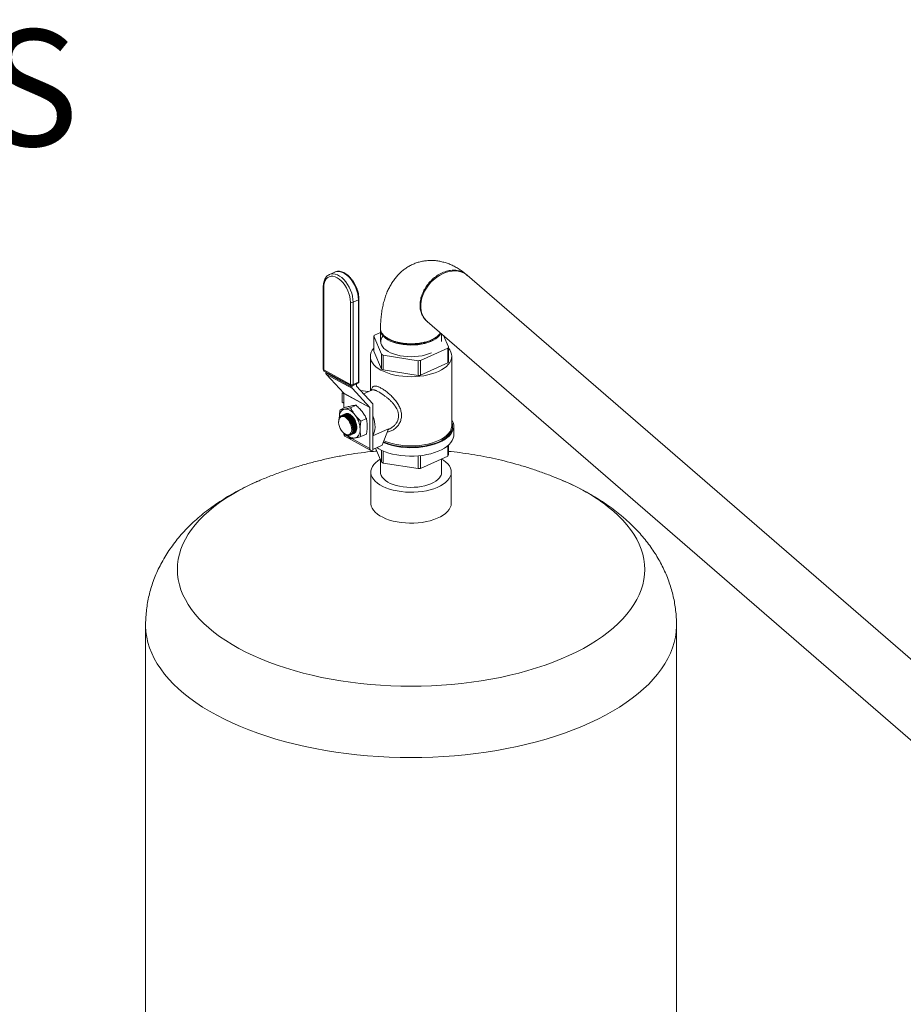
# Model space of a CAD drawing. Extents: x 19.1 to 29.8, y 0.6 to 8.7.
# Drawn here: x 25.8 to 26.5, y 6.1 to 6.9 of the extents above; entities that cross this region are included whole.
import ezdxf
from ezdxf import colors
from ezdxf.entities.mleader import LeaderData, LeaderLine
from ezdxf.math import Vec2, Vec3

# ---------------------------------------------------------------- set-up
doc = ezdxf.new("R2010")
doc.units = 0
doc.header["$MEASUREMENT"] = 0
doc.layers.get('0').update_dxf_attribs({"linetype": 'CONTINUOUS'})
doc.layers.add('D7', color=7, linetype='CONTINUOUS')
doc.styles.add('SIM1', font='ROMANS')

# ---------------------------------------------------------------- blocks, each defined once
blk = doc.blocks.new('A$C60CC3D77')
at = {"color": 7, "linetype": 'Continuous', "lineweight": 15}
for p, q in [((6.21728, 3.34773), (6.21326, 3.3459)), ((6.70857, 3.00859), (6.31986, 3.34522)), ((6.20842, 3.33626), (6.20842, 3.27247)), ((6.20881, 3.33576), (6.20881, 3.27197)), ((6.22944, 3.26065), (6.22944, 3.32444)), ((6.23155, 3.32439), (6.23557, 3.32622)), ((6.23155, 3.32439), (6.23155, 3.2606)), ((6.23557, 3.26243), (6.23557, 3.32622)), ((6.23606, 3.26299), (6.23606, 3.32677)), ((6.28889, 3.30946), (6.6776, 2.97283)), ((6.2527, 3.30103), (6.248, 3.29889)), ((6.2527, 3.30308), (6.2527, 3.29391)), ((6.29921, 3.30002), (6.29939, 3.30037)), ((6.30002, 3.29391), (6.30002, 3.29982)), ((6.24747, 3.29804), (6.25356, 3.28412)), ((6.24747, 3.2866), (6.24747, 3.29804)), ((6.30526, 3.28978), (6.30137, 3.29865)), ((6.25356, 3.27268), (6.24747, 3.2866)), ((6.28365, 3.27933), (6.30472, 3.28894)), ((6.30472, 3.28894), (6.30472, 3.27749)), ((6.30526, 3.27834), (6.30526, 3.28978)), ((6.24488, 3.28247), (6.24488, 3.25595)), ((6.25356, 3.28412), (6.25356, 3.27268)), ((6.25476, 3.28347), (6.28192, 3.27914)), ((6.25476, 3.27202), (6.25476, 3.28347)), ((6.28192, 3.27914), (6.28192, 3.2677)), ((6.28365, 3.26789), (6.28365, 3.27933)), ((6.30472, 3.27749), (6.28365, 3.26789)), ((6.30784, 3.22892), (6.30784, 3.28247)), ((6.20881, 3.27197), (6.22944, 3.26065)), ((6.20919, 3.27116), (6.22983, 3.25984)), ((6.21044, 3.27048), (6.21044, 3.26981)), ((6.21044, 3.26981), (6.23057, 3.25877)), ((6.28192, 3.2677), (6.25476, 3.27202)), ((6.23098, 3.25752), (6.21085, 3.26856)), ((6.21085, 3.26856), (6.22433, 3.25397)), ((6.23117, 3.25979), (6.23519, 3.26163)), ((6.23155, 3.2606), (6.23557, 3.26243)), ((6.22388, 3.25446), (6.22308, 3.25409)), ((6.22308, 3.25409), (6.22436, 3.25339)), ((6.22308, 3.25409), (6.22308, 3.24693)), ((6.23057, 3.25966), (6.23057, 3.25877)), ((6.23098, 3.25752), (6.24446, 3.24292)), ((6.23404, 3.25962), (6.23404, 3.2611)), ((6.24684, 3.24568), (6.23408, 3.25951)), ((6.23713, 3.2562), (6.24327, 3.25522)), ((6.24594, 3.25644), (6.23959, 3.25354)), ((6.22308, 3.24693), (6.22436, 3.24623)), ((6.22433, 3.25397), (6.24446, 3.24292)), ((6.2445, 3.24281), (6.22436, 3.25385)), ((6.22436, 3.25385), (6.22436, 3.24249)), ((6.22147, 3.24117), (6.22574, 3.24312)), ((6.22952, 3.24273), (6.23379, 3.24468)), ((6.2445, 3.24281), (6.2445, 3.21123)), ((6.24689, 3.24563), (6.24689, 3.20995)), ((6.22036, 3.23274), (6.22033, 3.23233)), ((6.22265, 3.23672), (6.22255, 3.23668)), ((6.22322, 3.23698), (6.22313, 3.23694)), ((6.2238, 3.23724), (6.2237, 3.2372)), ((6.22437, 3.23751), (6.22428, 3.23746)), ((6.22495, 3.23777), (6.22485, 3.23773)), ((6.23758, 3.23234), (6.24185, 3.23429)), ((6.24689, 3.22087), (6.25902, 3.2264)), ((6.25391, 3.21371), (6.25902, 3.2264)), ((6.25885, 3.22597), (6.25966, 3.22634)), ((6.30943, 3.22179), (6.30943, 3.22835)), ((6.22436, 3.22305), (6.22436, 3.22228)), ((6.22436, 3.22228), (6.22802, 3.22027)), ((6.22466, 3.22282), (6.22486, 3.22268)), ((6.22507, 3.2208), (6.2452, 3.20975)), ((6.22898, 3.2219), (6.22904, 3.22193)), ((6.22933, 3.22162), (6.22938, 3.22164)), ((6.22986, 3.22186), (6.22995, 3.2219)), ((6.23044, 3.22212), (6.23053, 3.22217)), ((6.23045, 3.21894), (6.2445, 3.21123)), ((6.23101, 3.22239), (6.2311, 3.22243)), ((6.23159, 3.22265), (6.23168, 3.22269)), ((6.23216, 3.22291), (6.23225, 3.22295)), ((6.23758, 3.22039), (6.24185, 3.22233)), ((6.24652, 3.20978), (6.24689, 3.20995)), ((6.25391, 3.21371), (6.24689, 3.21051)), ((6.24882, 3.21139), (6.25356, 3.20055)), ((6.25356, 3.20981), (6.25356, 3.20055)), ((6.25476, 3.1999), (6.25476, 3.20927)), ((6.30472, 3.21328), (6.30472, 3.20537)), ((6.30526, 3.20621), (6.30526, 3.21374)), ((6.2527, 3.20251), (6.2527, 3.1929)), ((6.28192, 3.20549), (6.28192, 3.19558)), ((6.28365, 3.19577), (6.28365, 3.20566)), ((6.28365, 3.19577), (6.30472, 3.20537)), ((6.30002, 3.1929), (6.30002, 3.20323)), ((6.25476, 3.1999), (6.28192, 3.19558)), ((6.24523, 3.1929), (6.24523, 3.16896)), ((6.30749, 3.16896), (6.30749, 3.1929)), ((6.07096, 3.07467), (6.07096, 2.62791)), ((6.48176, 2.62686), (6.48176, 3.07467))]:
    blk.add_line(p, q, dxfattribs=at)
at = {"color": 7, "linetype": 'Continuous', "lineweight": 15, "flags": 128}
for points in [[(6.21314, 3.34584), (6.21317, 3.34585), (6.21326, 3.3459)], [(6.21326, 3.3459), (6.21457, 3.34631), (6.21609, 3.34642), (6.21771, 3.34618), (6.21938, 3.34558), (6.22108, 3.34465), (6.22275, 3.34341), (6.22437, 3.34188), (6.22589, 3.3401), (6.22729, 3.33811), (6.22853, 3.33595), (6.22959, 3.33367), (6.23043, 3.33132), (6.23105, 3.32896), (6.23143, 3.32663), (6.23155, 3.32439)], [(6.23557, 3.32622), (6.23545, 3.32846), (6.23507, 3.33079), (6.23445, 3.33315), (6.23361, 3.3355), (6.23255, 3.33778), (6.23131, 3.33994), (6.22991, 3.34194), (6.22839, 3.34372), (6.22677, 3.34524), (6.2251, 3.34649), (6.2234, 3.34741), (6.22173, 3.34801), (6.22011, 3.34825), (6.21859, 3.34815), (6.21728, 3.34773)], [(6.31986, 3.34522), (6.31886, 3.34601), (6.31701, 3.34712), (6.31498, 3.34793), (6.31278, 3.34845), (6.31047, 3.34866), (6.30807, 3.34856), (6.30561, 3.34815), (6.30314, 3.34743), (6.30068, 3.34643), (6.29828, 3.34514), (6.29597, 3.3436), (6.29378, 3.34181), (6.29174, 3.33982), (6.28989, 3.33765), (6.28825, 3.33532), (6.28684, 3.33288), (6.28569, 3.33036), (6.28482, 3.32779), (6.28422, 3.32522), (6.28393, 3.32267), (6.28393, 3.3202), (6.28422, 3.31783), (6.28482, 3.3156), (6.28569, 3.31354), (6.28684, 3.31168), (6.28825, 3.31005), (6.28889, 3.30946)], [(6.22944, 3.32444), (6.22931, 3.32658), (6.22894, 3.32881), (6.22832, 3.33108), (6.22747, 3.33332), (6.22642, 3.33547), (6.22519, 3.3375), (6.22381, 3.33935), (6.22231, 3.34096), (6.22074, 3.34231), (6.21912, 3.34336), (6.21751, 3.34408), (6.21594, 3.34446), (6.21444, 3.34448), (6.21306, 3.34415), (6.21183, 3.34348), (6.21078, 3.34247), (6.20993, 3.34116), (6.20931, 3.33958), (6.20894, 3.33776), (6.20881, 3.33576)], [(6.25274, 3.30376), (6.25271, 3.30332), (6.25282, 3.30189), (6.25328, 3.30048), (6.25408, 3.29911), (6.2552, 3.29779), (6.25662, 3.29656), (6.25834, 3.29541), (6.26032, 3.29438), (6.26253, 3.29348), (6.26495, 3.29272), (6.26753, 3.29211), (6.27024, 3.29165), (6.27304, 3.29137), (6.27588, 3.29125), (6.27874, 3.29131), (6.28156, 3.29154), (6.2843, 3.29194), (6.28693, 3.2925), (6.28941, 3.29321), (6.29169, 3.29407), (6.29375, 3.29506), (6.29556, 3.29616), (6.29708, 3.29737), (6.29831, 3.29866), (6.29921, 3.30002)], [(6.25508, 3.29886), (6.25475, 3.29849), (6.25379, 3.29712), (6.25317, 3.29571), (6.2529, 3.29427), (6.25299, 3.29283), (6.25343, 3.2914), (6.25422, 3.29001), (6.25535, 3.28868), (6.25679, 3.28743), (6.25854, 3.28628), (6.26055, 3.28524), (6.2628, 3.28433), (6.26526, 3.28357), (6.26788, 3.28297), (6.27063, 3.28253), (6.27348, 3.28226), (6.27636, 3.28218), (6.27924, 3.28226), (6.28209, 3.28253), (6.28484, 3.28297), (6.28746, 3.28357), (6.28992, 3.28433), (6.29217, 3.28524)], [(6.24747, 3.28872), (6.24636, 3.28724), (6.24553, 3.28565), (6.24503, 3.28402), (6.24488, 3.28237), (6.24507, 3.28073), (6.24561, 3.2791), (6.24648, 3.27751), (6.24768, 3.27598), (6.24919, 3.27451), (6.251, 3.27314), (6.25309, 3.27186), (6.25544, 3.27071), (6.25801, 3.26968), (6.26079, 3.26879), (6.26373, 3.26805), (6.26682, 3.26747), (6.27, 3.26705), (6.27326, 3.2668), (6.27655, 3.26673), (6.27984, 3.26682), (6.28309, 3.26709), (6.28627, 3.26753), (6.28934, 3.26813), (6.29227, 3.26888), (6.29502, 3.26979), (6.29757, 3.27083), (6.29989, 3.27201), (6.30194, 3.27329), (6.30372, 3.27468), (6.3052, 3.27615), (6.30636, 3.27769), (6.3072, 3.27929), (6.30769, 3.28092), (6.30784, 3.28256), (6.30765, 3.28421), (6.30712, 3.28583), (6.30624, 3.28742), (6.30526, 3.28872)], [(6.22083, 3.23491), (6.2209, 3.23622), (6.22111, 3.23744), (6.22145, 3.23853), (6.22191, 3.23949), (6.2225, 3.2403), (6.22319, 3.24093), (6.22398, 3.24139), (6.22486, 3.24166)], [(6.22486, 3.24166), (6.2258, 3.24174), (6.2268, 3.24163), (6.22784, 3.24133), (6.22889, 3.24084), (6.22994, 3.24018), (6.23097, 3.23935), (6.23197, 3.23836), (6.23291, 3.23725)], [(6.22536, 3.22238), (6.22644, 3.22193), (6.22748, 3.22181), (6.22842, 3.22203), (6.22921, 3.22256), (6.22982, 3.22338), (6.23023, 3.22447), (6.23041, 3.22576), (6.23035, 3.2272), (6.23005, 3.22871), (6.22954, 3.23023), (6.22883, 3.23169), (6.22796, 3.23302), (6.22697, 3.23416), (6.2259, 3.23505), (6.22481, 3.23565), (6.22374, 3.23593), (6.22275, 3.23588), (6.22188, 3.23551), (6.22117, 3.23483), (6.22066, 3.23387), (6.22036, 3.23267), (6.2203, 3.2313), (6.22048, 3.22982), (6.22089, 3.22829), (6.2215, 3.22679), (6.22229, 3.22538), (6.22323, 3.22414), (6.22427, 3.22313), (6.22536, 3.22238)], [(6.22297, 3.23639), (6.2227, 3.23631), (6.22246, 3.2362)], [(6.22889, 3.23764), (6.23004, 3.23685), (6.23115, 3.23578), (6.23216, 3.23448), (6.23302, 3.23301), (6.2337, 3.23142), (6.23418, 3.2298), (6.23442, 3.2282), (6.23442, 3.22671), (6.23418, 3.22538), (6.2337, 3.22427), (6.23302, 3.22344), (6.23271, 3.2232)], [(6.24689, 3.23659), (6.24763, 3.23434), (6.24815, 3.23207), (6.24845, 3.22985), (6.24851, 3.22773), (6.24833, 3.22575), (6.24792, 3.22395), (6.24728, 3.22238), (6.24689, 3.22169)], [(6.25477, 3.21583), (6.25631, 3.2152), (6.25912, 3.21424), (6.26211, 3.21343), (6.26526, 3.21277), (6.26852, 3.21229), (6.27186, 3.21197), (6.27526, 3.21182), (6.27866, 3.21185), (6.28204, 3.21206), (6.28536, 3.21244), (6.28859, 3.21299), (6.29168, 3.2137), (6.29461, 3.21456), (6.29735, 3.21557), (6.29987, 3.21672), (6.30214, 3.21799), (6.30413, 3.21937), (6.30583, 3.22085), (6.30722, 3.2224), (6.30828, 3.22402), (6.309, 3.22568), (6.30938, 3.22737), (6.3094, 3.22908), (6.30908, 3.23077), (6.30841, 3.23244), (6.30784, 3.23342)], [(6.25498, 3.21635), (6.255, 3.21634), (6.25763, 3.21529), (6.26046, 3.21438), (6.26347, 3.21363), (6.26662, 3.21304), (6.26987, 3.21261), (6.2732, 3.21236), (6.27656, 3.21228), (6.27992, 3.21238), (6.28324, 3.21265), (6.28648, 3.2131), (6.28961, 3.21371), (6.2926, 3.21448), (6.29541, 3.21541), (6.29801, 3.21647), (6.30038, 3.21767), (6.30248, 3.21898), (6.30429, 3.2204), (6.3058, 3.2219), (6.30699, 3.22348), (6.30784, 3.22511), (6.30835, 3.22677), (6.3085, 3.22845), (6.30831, 3.23013), (6.30784, 3.23159)], [(6.23694, 3.22607), (6.23687, 3.22476), (6.23666, 3.22354), (6.23633, 3.22245), (6.23586, 3.22149), (6.23527, 3.22068), (6.23458, 3.22005), (6.23379, 3.21959), (6.23291, 3.21932)], [(6.25532, 3.21721), (6.25544, 3.21716), (6.25801, 3.21613), (6.26079, 3.21524), (6.26373, 3.2145), (6.26682, 3.21392), (6.27, 3.2135), (6.27326, 3.21326), (6.27655, 3.21318), (6.27984, 3.21328), (6.28309, 3.21354), (6.28627, 3.21398), (6.28934, 3.21458), (6.29227, 3.21534), (6.29502, 3.21624), (6.29757, 3.21729), (6.29989, 3.21846), (6.30194, 3.21975), (6.30372, 3.22113), (6.3052, 3.22261), (6.30636, 3.22415), (6.3072, 3.22574), (6.30769, 3.22737), (6.30784, 3.22892)], [(6.22904, 3.22193), (6.22934, 3.22211), (6.23003, 3.22283)], [(6.24989, 3.21187), (6.25135, 3.21097), (6.25371, 3.20974), (6.25631, 3.20864), (6.25912, 3.20768), (6.26211, 3.20686), (6.26526, 3.20621), (6.26852, 3.20572), (6.27186, 3.2054), (6.27526, 3.20526), (6.27866, 3.20529), (6.28204, 3.2055), (6.28536, 3.20588), (6.28859, 3.20642), (6.29168, 3.20713), (6.29461, 3.208), (6.29735, 3.20901), (6.29987, 3.21016), (6.30214, 3.21143), (6.30413, 3.21281), (6.30583, 3.21428), (6.30722, 3.21584), (6.30828, 3.21745), (6.309, 3.21912), (6.30938, 3.22081), (6.30943, 3.22179)], [(6.30332, 3.20068), (6.30482, 3.1992), (6.306, 3.19766), (6.30684, 3.19605), (6.30734, 3.19442), (6.30749, 3.19276), (6.30728, 3.19111), (6.30673, 3.18947), (6.30583, 3.18788), (6.30459, 3.18634), (6.30304, 3.18488), (6.30118, 3.18351), (6.29904, 3.18224), (6.29665, 3.1811), (6.29403, 3.18008), (6.2912, 3.17922), (6.28821, 3.17851), (6.28508, 3.17796), (6.28186, 3.17758), (6.27857, 3.17737), (6.27526, 3.17735), (6.27196, 3.17749), (6.26871, 3.17781), (6.26554, 3.17831), (6.2625, 3.17896), (6.25962, 3.17978), (6.25692, 3.18074), (6.25445, 3.18185), (6.25222, 3.18307), (6.25027, 3.18441), (6.24861, 3.18585), (6.24727, 3.18736), (6.24626, 3.18894), (6.24559, 3.19056), (6.24526, 3.19221), (6.24529, 3.19387), (6.24567, 3.19551), (6.2464, 3.19713), (6.24747, 3.1987), (6.24887, 3.2002), (6.25058, 3.20162), (6.25253, 3.20291)], [(6.30002, 3.20301), (6.30151, 3.20207), (6.30332, 3.20068)], [(6.43296, 3.16279), (6.43675, 3.15933), (6.44024, 3.1558), (6.44342, 3.15218), (6.44628, 3.14851), (6.44881, 3.14477), (6.45102, 3.14099), (6.4529, 3.13715), (6.45444, 3.13329), (6.45564, 3.12939), (6.4565, 3.12547), (6.45701, 3.12153), (6.45718, 3.11759), (6.45701, 3.11364), (6.4565, 3.10971), (6.45564, 3.10578), (6.45444, 3.10189), (6.4529, 3.09802), (6.45102, 3.09419), (6.44881, 3.0904), (6.44628, 3.08666), (6.44342, 3.08299), (6.44024, 3.07938), (6.43675, 3.07584), (6.43296, 3.07238), (6.42887, 3.06901), (6.42448, 3.06573), (6.41982, 3.06255), (6.41488, 3.05947), (6.40968, 3.0565), (6.40422, 3.05366), (6.39852, 3.05093), (6.39259, 3.04833), (6.38644, 3.04586), (6.38008, 3.04353), (6.37352, 3.04133), (6.36677, 3.03929), (6.35986, 3.03739), (6.35278, 3.03565), (6.34556, 3.03406), (6.33821, 3.03263), (6.33074, 3.03136), (6.32316, 3.03026), (6.3155, 3.02932), (6.30776, 3.02855), (6.29996, 3.02795), (6.29212, 3.02752), (6.28425, 3.02726), (6.27636, 3.02717), (6.26847, 3.02726), (6.2606, 3.02752), (6.25276, 3.02795), (6.24496, 3.02855), (6.23722, 3.02932), (6.22956, 3.03026), (6.22199, 3.03136), (6.21452, 3.03263), (6.20716, 3.03406), (6.19994, 3.03565), (6.19287, 3.03739), (6.18595, 3.03929), (6.1792, 3.04133), (6.17265, 3.04353), (6.16628, 3.04586), (6.16013, 3.04833), (6.1542, 3.05093), (6.1485, 3.05366), (6.14304, 3.0565), (6.13784, 3.05947), (6.1329, 3.06255), (6.12824, 3.06573), (6.12386, 3.06901), (6.11976, 3.07238), (6.11597, 3.07584), (6.11248, 3.07938), (6.1093, 3.08299), (6.10644, 3.08666), (6.10391, 3.0904), (6.1017, 3.09419), (6.09982, 3.09802), (6.09829, 3.10189), (6.09709, 3.10578), (6.09623, 3.10971), (6.09571, 3.11364), (6.09554, 3.11759), (6.09571, 3.12153), (6.09623, 3.12547), (6.09709, 3.12939), (6.09829, 3.13329), (6.09982, 3.13715), (6.1017, 3.14099), (6.10391, 3.14477), (6.10644, 3.14851), (6.1093, 3.15218), (6.11248, 3.1558), (6.11597, 3.15933), (6.11976, 3.16279), (6.12386, 3.16616), (6.12824, 3.16944), (6.1329, 3.17262), (6.13784, 3.1757), (6.14304, 3.17867), (6.1485, 3.18152), (6.1542, 3.18424), (6.15872, 3.18625)], [(6.2527, 3.1929), (6.25282, 3.19171), (6.25328, 3.1903), (6.25408, 3.18893), (6.2552, 3.18761), (6.25662, 3.18638), (6.25834, 3.18524), (6.26032, 3.18421), (6.26253, 3.1833), (6.26495, 3.18254), (6.26753, 3.18193), (6.27024, 3.18147), (6.27304, 3.18119), (6.27588, 3.18107), (6.27874, 3.18113), (6.28156, 3.18136), (6.2843, 3.18176), (6.28693, 3.18232), (6.28941, 3.18303), (6.29169, 3.18389), (6.29375, 3.18488), (6.29556, 3.18599), (6.29708, 3.18719), (6.29831, 3.18848), (6.29921, 3.18984)], [(6.30749, 3.16896), (6.30749, 3.16882), (6.30728, 3.16717), (6.30673, 3.16554), (6.30583, 3.16394), (6.30459, 3.1624), (6.30304, 3.16094), (6.30118, 3.15957), (6.29904, 3.1583), (6.29665, 3.15716), (6.29403, 3.15615), (6.2912, 3.15528), (6.28821, 3.15457), (6.28508, 3.15402), (6.28186, 3.15364), (6.27857, 3.15344), (6.27526, 3.15341), (6.27196, 3.15355), (6.26871, 3.15387), (6.26554, 3.15437), (6.2625, 3.15502), (6.25962, 3.15584), (6.25692, 3.1568), (6.25445, 3.15791), (6.25222, 3.15913), (6.25027, 3.16047), (6.24861, 3.16191), (6.24727, 3.16342), (6.24626, 3.165), (6.24559, 3.16662), (6.24526, 3.16827), (6.24523, 3.16896)], [(6.48176, 3.07467), (6.48175, 3.07361), (6.48149, 3.0694), (6.48088, 3.06519), (6.47993, 3.061), (6.47864, 3.05683), (6.477, 3.0527), (6.47503, 3.0486), (6.47272, 3.04454), (6.47008, 3.04054), (6.46712, 3.03659), (6.46383, 3.0327), (6.46023, 3.02889), (6.45631, 3.02516), (6.45209, 3.0215), (6.44758, 3.01794), (6.44278, 3.01447), (6.4377, 3.01111), (6.43234, 3.00785), (6.42672, 3.0047), (6.42085, 3.00168), (6.41474, 2.99877), (6.40839, 2.996), (6.40182, 2.99335), (6.39503, 2.99085), (6.38805, 2.98848), (6.38088, 2.98626), (6.37353, 2.98419), (6.36602, 2.98227), (6.35836, 2.98051), (6.35056, 2.9789), (6.34263, 2.97746), (6.3346, 2.97618), (6.32646, 2.97507), (6.31824, 2.97413), (6.30995, 2.97335), (6.3016, 2.97275), (6.29321, 2.97232), (6.28479, 2.97206), (6.27636, 2.97197), (6.26793, 2.97206), (6.25951, 2.97232), (6.25112, 2.97275), (6.24277, 2.97335), (6.23448, 2.97413), (6.22626, 2.97507), (6.21813, 2.97618), (6.21009, 2.97746), (6.20216, 2.9789), (6.19436, 2.98051), (6.1867, 2.98227), (6.17919, 2.98419), (6.17184, 2.98626), (6.16467, 2.98848), (6.15769, 2.99085), (6.15091, 2.99335), (6.14433, 2.996), (6.13799, 2.99877), (6.13187, 3.00168), (6.126, 3.0047), (6.12038, 3.00785), (6.11503, 3.01111), (6.10994, 3.01447), (6.10514, 3.01794), (6.10063, 3.0215), (6.09641, 3.02516), (6.0925, 3.02889), (6.08889, 3.0327), (6.08561, 3.03659), (6.08264, 3.04054), (6.08, 3.04454), (6.07769, 3.0486), (6.07572, 3.0527), (6.07408, 3.05683), (6.07279, 3.061), (6.07184, 3.06519), (6.07123, 3.0694), (6.07097, 3.07361), (6.07096, 3.07467)]]:
    blk.add_lwpolyline(points, dxfattribs=at)
at = {"color": 7, "linetype": 'Continuous', "lineweight": 15}
for centre, radius, start, end in [((6.20904, 3.33634), 0.000622, 186.96599, 248.52683), ((6.23055, 3.32679), 0.0026, 244.73571, 292.6129), ((6.23541, 3.32686), 0.000658, 284.5078, 352.56958), ((6.25686, 3.29266), 0.01083, 144.88324, 150.17485), ((6.29586, 3.29517), 0.01083, 324.88324, 330.17485), ((6.26727, 3.30769), 0.02726, 239.82424, 242.68359), ((6.27658, 3.33592), 0.05703, 275.37358, 277.12157), ((6.29586, 3.28372), 0.01083, 324.88324, 330.17485), ((6.20991, 3.27247), 0.00149, 180, 241.25391), ((6.20904, 3.27255), 0.000622, 187.0116, 248.52156), ((6.20968, 3.27189), 0.000873, 174.73247, 236.36787), ((6.21226, 3.26972), 0.00182, 177.16473, 219.50465), ((6.26727, 3.29624), 0.02726, 239.82424, 242.68359), ((6.23457, 3.26299), 0.00149, 294.50177, 0), ((6.23474, 3.26234), 0.000838, 302.0943, 6.70441), ((6.23539, 3.26309), 0.000683, 285.94338, 351.15813), ((6.27658, 3.32448), 0.05703, 275.37358, 277.12157), ((6.23055, 3.263), 0.0026, 244.73571, 292.6129), ((6.23031, 3.26057), 0.000873, 174.73247, 236.36787), ((6.23055, 3.26115), 0.00149, 241.25391, 294.50177), ((6.23239, 3.25868), 0.00182, 177.16473, 219.50465), ((6.23072, 3.2605), 0.000838, 302.0943, 6.70441), ((6.23421, 3.25961), 0.000166, 177.16473, 219.50465), ((6.2242, 3.25386), 0.000166, 357.16473, 39.50465), ((6.24433, 3.24282), 0.000166, 357.16473, 39.50465), ((6.24592, 3.24483), 0.00125, 39.52175, 42.70281), ((6.22676, 3.23426), 0.00399, 57.82627, 103.03201), ((6.21788, 3.22552), 0.01907, 1.67374, 37.95821), ((6.22596, 3.22213), 0.0016, 174.73247, 236.36787), ((6.23225, 3.22676), 0.00748, 224.15155, 275.05039), ((6.22812, 3.22428), 0.00292, 267.18307, 317.92623), ((6.24586, 3.211), 0.00139, 170.47187, 298.31855), ((6.29586, 3.2116), 0.01083, 324.88324, 330.17485), ((6.26727, 3.22412), 0.02726, 239.82424, 242.68359), ((6.27658, 3.25236), 0.05703, 275.37358, 277.12157), ((6.29367, 3.19294), 0.00635, 330.82089, 359.67622), ((6.33705, 3.04758), 0.14991, 50.2225, 67.70338)]:
    blk.add_arc(centre, radius, start, end, dxfattribs=at)
for points, knots in [([(6.31908, 3.34588), (6.31864, 3.34625), (6.3171, 3.34753), (6.3145, 3.3494), (6.31128, 3.35139), (6.30816, 3.35301), (6.30503, 3.35432), (6.30189, 3.35535), (6.29863, 3.35613), (6.29527, 3.35662), (6.29182, 3.35678), (6.28843, 3.35661), (6.28513, 3.35613), (6.28193, 3.35533), (6.27886, 3.35425), (6.27592, 3.35289), (6.27314, 3.35127), (6.27051, 3.34941), (6.26805, 3.34731), (6.26577, 3.34499), (6.26365, 3.34244), (6.2617, 3.33967), (6.25992, 3.33667), (6.25832, 3.33342), (6.25689, 3.32991), (6.25565, 3.32615), (6.25462, 3.32214), (6.2538, 3.31792), (6.25321, 3.31352), (6.25285, 3.30909), (6.25273, 3.30595), (6.25271, 3.30434), (6.25271, 3.30419)], [0, 0, 0, 0, 0.016917, 0.058996, 0.09531, 0.130187, 0.16376, 0.196223, 0.227777, 0.262035, 0.295361, 0.327872, 0.359754, 0.391176, 0.422297, 0.453242, 0.484151, 0.515188, 0.546529, 0.578367, 0.610912, 0.644391, 0.679036, 0.71506, 0.752608, 0.791688, 0.832108, 0.873468, 0.915271, 0.956972, 0.996069, 1, 1, 1, 1]), ([(6.21313, 3.3458), (6.21297, 3.34573), (6.21237, 3.34548), (6.21146, 3.34475), (6.21046, 3.34366), (6.20964, 3.34231), (6.20902, 3.34076), (6.2086, 3.33901), (6.20843, 3.33748), (6.20842, 3.33653), (6.20842, 3.33626)], [0, 0, 0, 0, 0.051831, 0.194479, 0.337443, 0.482872, 0.631706, 0.783503, 0.937071, 1, 1, 1, 1]), ([(6.23606, 3.32677), (6.23606, 3.32714), (6.23604, 3.32818), (6.23584, 3.32996), (6.2354, 3.33212), (6.23476, 3.33428), (6.23393, 3.33641), (6.23293, 3.33846), (6.23177, 3.34041), (6.23047, 3.34221), (6.22906, 3.34384), (6.22755, 3.34526), (6.22597, 3.34645), (6.22434, 3.34738), (6.22269, 3.34802), (6.22106, 3.34836), (6.21948, 3.34836), (6.21815, 3.34812), (6.21742, 3.34776), (6.21714, 3.34762)], [0, 0, 0, 0, 0.0330232, 0.0951776, 0.1572121, 0.219133, 0.2809822, 0.3428157, 0.4046884, 0.4666503, 0.5287661, 0.5910944, 0.6536717, 0.7164731, 0.7792654, 0.8415489, 0.9026722, 0.962197, 1, 1, 1, 1]), ([(6.28902, 3.30941), (6.28852, 3.3098), (6.28746, 3.31064), (6.28617, 3.3122), (6.28511, 3.31392), (6.28434, 3.31566), (6.28381, 3.31737), (6.28349, 3.31899), (6.28332, 3.3205), (6.28324, 3.32269), (6.28351, 3.32573), (6.28453, 3.32969), (6.28626, 3.33369), (6.28869, 3.33757), (6.29175, 3.34116), (6.29538, 3.34429), (6.29944, 3.34679), (6.30375, 3.3485), (6.30806, 3.34929), (6.31213, 3.34914), (6.31573, 3.34808), (6.31835, 3.34668), (6.3195, 3.34543), (6.31985, 3.34504)], [0, 0, 0, 0, 0.0330367, 0.0701568, 0.1045628, 0.1362538, 0.1652289, 0.1914876, 0.215029, 0.2358525, 0.291529, 0.3485826, 0.4070126, 0.4668188, 0.528001, 0.5905591, 0.6544932, 0.7198035, 0.7851124, 0.8490531, 0.9116259, 0.9728309, 1, 1, 1, 1]), ([(6.28797, 3.31017), (6.28796, 3.31017), (6.28793, 3.31019), (6.28815, 3.31005), (6.28841, 3.30986), (6.2886, 3.3097), (6.28861, 3.30969)], [0, 0, 0, 0, 0.148713, 0.570889, 0.995104, 1, 1, 1, 1]), ([(6.25276, 3.30419), (6.25279, 3.30354), (6.25283, 3.3026), (6.25333, 3.30139), (6.25379, 3.30054), (6.25438, 3.29973), (6.25507, 3.29894), (6.25614, 3.29794), (6.25788, 3.29665), (6.26019, 3.29543), (6.26261, 3.29446), (6.26484, 3.29374), (6.26741, 3.29311), (6.27019, 3.29264), (6.27301, 3.29235), (6.27649, 3.2922), (6.2805, 3.29235), (6.28469, 3.29294), (6.28826, 3.29379), (6.29151, 3.29491), (6.29463, 3.29643), (6.29689, 3.2981), (6.29831, 3.29958), (6.29879, 3.30036), (6.299, 3.3007)], [0, 0, 0, 0, 0.05734, 0.083502, 0.109413, 0.135074, 0.160484, 0.185643, 0.235627, 0.29811, 0.33408, 0.37318, 0.415409, 0.460758, 0.502963, 0.542927, 0.616032, 0.680205, 0.735438, 0.790678, 0.854914, 0.928138, 0.968182, 1, 1, 1, 1]), ([(6.25714, 3.29722), (6.2573, 3.29711), (6.25762, 3.29688), (6.25794, 3.29666), (6.2581, 3.29655)], [0, 0, 0, 0, 0.499998, 1, 1, 1, 1]), ([(6.29438, 3.29639), (6.29432, 3.29634), (6.29349, 3.29566), (6.29124, 3.29459), (6.28769, 3.29328), (6.28365, 3.29237), (6.27934, 3.29187), (6.27491, 3.29179), (6.27055, 3.29216), (6.26639, 3.29293), (6.26266, 3.29411), (6.25985, 3.29534), (6.25861, 3.29626), (6.25819, 3.29658)], [0, 0, 0, 0, 0.008411, 0.112749, 0.216908, 0.321155, 0.425314, 0.529434, 0.633722, 0.737865, 0.842225, 0.946423, 1, 1, 1, 1]), ([(6.29441, 3.29638), (6.29457, 3.29649), (6.29488, 3.2967), (6.2952, 3.29692), (6.29536, 3.29702)], [0, 0, 0, 0, 0.500002, 1, 1, 1, 1]), ([(6.24605, 3.25773), (6.24588, 3.25734), (6.24565, 3.25682), (6.24541, 3.2563), (6.24535, 3.25617)], [0, 0, 0, 0, 0.749084, 1, 1, 1, 1]), ([(6.25125, 3.25501), (6.25056, 3.25537), (6.24962, 3.25585), (6.24863, 3.25623), (6.24806, 3.25641), (6.24754, 3.25653), (6.24707, 3.2566), (6.24663, 3.25661), (6.24624, 3.25656), (6.24603, 3.25646), (6.24595, 3.25642)], [0, 0, 0, 0, 0.287233, 0.386758, 0.488325, 0.592068, 0.687417, 0.794908, 0.914606, 1, 1, 1, 1]), ([(6.24608, 3.25768), (6.24624, 3.25803), (6.2466, 3.25884), (6.24756, 3.25945), (6.24898, 3.25958), (6.2508, 3.25916), (6.25233, 3.25838), (6.25309, 3.258)], [0, 0, 0, 0, 0.161042, 0.375767, 0.585147, 0.794695, 1, 1, 1, 1]), ([(6.25965, 3.22635), (6.25979, 3.22641), (6.26032, 3.22664), (6.26127, 3.2272), (6.26231, 3.22795), (6.26317, 3.22871), (6.26388, 3.22945), (6.26454, 3.23025), (6.26551, 3.23167), (6.26643, 3.23373), (6.26683, 3.23654), (6.26652, 3.23873), (6.26602, 3.24029), (6.26563, 3.24127), (6.26522, 3.24209), (6.26485, 3.24275), (6.26453, 3.24326), (6.26418, 3.2438), (6.2638, 3.24435), (6.2633, 3.24503), (6.26271, 3.24575), (6.26198, 3.24658), (6.26092, 3.24772), (6.25954, 3.24904), (6.25784, 3.2505), (6.25587, 3.25204), (6.25356, 3.25367), (6.25201, 3.25457), (6.25125, 3.25501)], [0, 0, 0, 0, 0.012886, 0.051159, 0.094883, 0.122891, 0.148602, 0.181258, 0.21053, 0.292586, 0.367764, 0.442922, 0.4695, 0.496897, 0.525159, 0.539372, 0.55441, 0.570277, 0.586974, 0.604503, 0.631719, 0.654784, 0.684149, 0.7434, 0.790074, 0.843014, 0.923709, 1, 1, 1, 1]), ([(6.25309, 3.258), (6.25391, 3.25752), (6.25557, 3.25654), (6.25827, 3.25448), (6.26095, 3.25211), (6.26348, 3.24943), (6.26571, 3.24653), (6.2675, 3.24341), (6.26869, 3.24016), (6.2691, 3.23683), (6.26877, 3.23414), (6.26811, 3.23211), (6.26721, 3.23021), (6.26572, 3.22808), (6.26349, 3.22605), (6.26096, 3.2247), (6.2591, 3.22403), (6.25815, 3.22407), (6.25808, 3.22407)], [0, 0, 0, 0, 0.067647, 0.136597, 0.205689, 0.276253, 0.348303, 0.419442, 0.493267, 0.565701, 0.638125, 0.674715, 0.712084, 0.783433, 0.855651, 0.926248, 0.99511, 1, 1, 1, 1]), ([(6.22083, 3.23491), (6.2209, 3.23644), (6.221, 3.2385), (6.22138, 3.24063), (6.22147, 3.24117)], [0, 0, 0, 0, 0.7450126, 1, 1, 1, 1]), ([(6.22147, 3.24117), (6.22195, 3.24122), (6.22292, 3.24131), (6.22421, 3.24155), (6.22486, 3.24166)], [0, 0, 0, 0, 0.4969604, 1, 1, 1, 1]), ([(6.22486, 3.24166), (6.22551, 3.2418), (6.22693, 3.24209), (6.22862, 3.24251), (6.22952, 3.24273)], [0, 0, 0, 0, 0.4617754, 1, 1, 1, 1]), ([(6.2304, 3.24419), (6.22975, 3.24406), (6.22833, 3.24377), (6.22665, 3.24335), (6.22574, 3.24312)], [0, 0, 0, 0, 0.461775, 1, 1, 1, 1]), ([(6.22952, 3.24273), (6.23, 3.2418), (6.23097, 3.23992), (6.23226, 3.23814), (6.23291, 3.23725)], [0, 0, 0, 0, 0.49696, 1, 1, 1, 1]), ([(6.23379, 3.24468), (6.23331, 3.24463), (6.23235, 3.24454), (6.23105, 3.24431), (6.2304, 3.24419)], [0, 0, 0, 0, 0.49696, 1, 1, 1, 1]), ([(6.23846, 3.23977), (6.2378, 3.24057), (6.23639, 3.24229), (6.2347, 3.24384), (6.23379, 3.24468)], [0, 0, 0, 0, 0.4617754, 1, 1, 1, 1]), ([(6.24185, 3.23429), (6.24136, 3.23522), (6.2404, 3.2371), (6.23911, 3.23888), (6.23846, 3.23977)], [0, 0, 0, 0, 0.4969604, 1, 1, 1, 1]), ([(6.23028, 3.22232), (6.23044, 3.22253), (6.23091, 3.2232), (6.23133, 3.22482), (6.23123, 3.22721), (6.23051, 3.2298), (6.22927, 3.23228), (6.22763, 3.23437), (6.22578, 3.23585), (6.22394, 3.23653), (6.2223, 3.23636), (6.2211, 3.23532), (6.22045, 3.23402), (6.22044, 3.233), (6.22043, 3.23274)], [0, 0, 0, 0, 0.042928, 0.135477, 0.228087, 0.320719, 0.413326, 0.505871, 0.598345, 0.69077, 0.783189, 0.875648, 0.968176, 1, 1, 1, 1]), ([(6.2212, 3.23525), (6.2213, 3.23545), (6.22165, 3.23619), (6.22271, 3.23689), (6.22437, 3.237), (6.22625, 3.23622), (6.22813, 3.23466), (6.22978, 3.23249), (6.23104, 3.22996), (6.23176, 3.22735), (6.23182, 3.22498), (6.23143, 3.22328), (6.23083, 3.22274), (6.23063, 3.22255)], [0, 0, 0, 0, 0.037556, 0.138705, 0.239846, 0.340883, 0.441862, 0.542853, 0.643918, 0.745092, 0.846364, 0.94768, 1, 1, 1, 1]), ([(6.23041, 3.22226), (6.2305, 3.2223), (6.23106, 3.22254), (6.23164, 3.22379), (6.23199, 3.22585), (6.23165, 3.22837), (6.23072, 3.23099), (6.22929, 3.23341), (6.22751, 3.23538), (6.22562, 3.23664), (6.2239, 3.23713), (6.22305, 3.23679), (6.22268, 3.23664)], [0, 0, 0, 0, 0.020096, 0.131819, 0.243663, 0.355601, 0.46756, 0.579456, 0.69123, 0.802878, 0.914453, 1, 1, 1, 1]), ([(6.22316, 3.23689), (6.22322, 3.23694), (6.22369, 3.23731), (6.22498, 3.23721), (6.22682, 3.23649), (6.22871, 3.23492), (6.23036, 3.23275), (6.23162, 3.23022), (6.23233, 3.22761), (6.23242, 3.2252), (6.23184, 3.22336), (6.23111, 3.22232), (6.2305, 3.2222), (6.23041, 3.22218)], [0, 0, 0, 0, 0.015637, 0.123043, 0.230339, 0.337574, 0.444821, 0.552147, 0.659589, 0.767135, 0.874727, 0.982285, 1, 1, 1, 1]), ([(6.23048, 3.22227), (6.23075, 3.22237), (6.2315, 3.22266), (6.23223, 3.22403), (6.23256, 3.22611), (6.23223, 3.22863), (6.23129, 3.23125), (6.22986, 3.23367), (6.22809, 3.23564), (6.2262, 3.2369), (6.22448, 3.23739), (6.22362, 3.23705), (6.22325, 3.2369)], [0, 0, 0, 0, 0.058625, 0.165954, 0.273402, 0.380938, 0.488494, 0.595991, 0.703371, 0.810629, 0.917817, 1, 1, 1, 1]), ([(6.22373, 3.23715), (6.22379, 3.2372), (6.22426, 3.23757), (6.22555, 3.23747), (6.2274, 3.23676), (6.22928, 3.23518), (6.23094, 3.23301), (6.23219, 3.23048), (6.2329, 3.22788), (6.233, 3.22547), (6.23242, 3.22362), (6.23168, 3.22258), (6.23108, 3.22246), (6.23099, 3.22245)], [0, 0, 0, 0, 0.015637, 0.123043, 0.230339, 0.337574, 0.444821, 0.552147, 0.659589, 0.767135, 0.874727, 0.982285, 1, 1, 1, 1]), ([(6.23105, 3.22253), (6.23132, 3.22263), (6.23207, 3.22292), (6.2328, 3.22429), (6.23313, 3.22638), (6.2328, 3.22889), (6.23187, 3.23151), (6.23044, 3.23394), (6.22866, 3.23591), (6.22677, 3.23716), (6.22505, 3.23765), (6.2242, 3.23731), (6.22383, 3.23717)], [0, 0, 0, 0, 0.058625, 0.165954, 0.273402, 0.380938, 0.488494, 0.595991, 0.703371, 0.810629, 0.917817, 1, 1, 1, 1]), ([(6.22431, 3.23741), (6.22437, 3.23746), (6.22484, 3.23784), (6.22613, 3.23774), (6.22797, 3.23702), (6.22986, 3.23544), (6.23151, 3.23328), (6.23277, 3.23075), (6.23348, 3.22813), (6.23355, 3.22576), (6.23312, 3.224), (6.23247, 3.22342), (6.23222, 3.2232)], [0, 0, 0, 0, 0.01658, 0.130461, 0.244225, 0.357925, 0.471637, 0.585433, 0.699352, 0.813382, 0.92746, 1, 1, 1, 1]), ([(6.23214, 3.22304), (6.23222, 3.22308), (6.23278, 3.22333), (6.23337, 3.22457), (6.23371, 3.22663), (6.23337, 3.22916), (6.23244, 3.23177), (6.23101, 3.2342), (6.22924, 3.23617), (6.22735, 3.23743), (6.22563, 3.23792), (6.22477, 3.23758), (6.2244, 3.23743)], [0, 0, 0, 0, 0.020096, 0.131819, 0.243663, 0.355601, 0.46756, 0.579456, 0.69123, 0.802878, 0.914453, 1, 1, 1, 1]), ([(6.23271, 3.22331), (6.2328, 3.22334), (6.23336, 3.22359), (6.23394, 3.22483), (6.23429, 3.22689), (6.23395, 3.22942), (6.23302, 3.23203), (6.23159, 3.23446), (6.22981, 3.23644), (6.22793, 3.23767), (6.22645, 3.23816), (6.22579, 3.23793), (6.22562, 3.23787)], [0, 0, 0, 0, 0.021091, 0.13834, 0.255718, 0.373194, 0.490691, 0.608123, 0.725428, 0.842599, 0.959695, 1, 1, 1, 1]), ([(6.23121, 3.23564), (6.23093, 3.23597), (6.23009, 3.23697), (6.22849, 3.23792), (6.2269, 3.23843), (6.22615, 3.23814), (6.22588, 3.23804)], [0, 0, 0, 0, 0.159301, 0.488962, 0.818409, 1, 1, 1, 1]), ([(6.22593, 3.23786), (6.22618, 3.23789), (6.22697, 3.238), (6.22857, 3.23724), (6.23043, 3.23571), (6.23209, 3.23354), (6.23334, 3.23101), (6.23405, 3.22839), (6.23413, 3.22602), (6.23363, 3.2241), (6.23285, 3.22343), (6.23247, 3.22311)], [0, 0, 0, 0, 0.0566407, 0.175489, 0.2942693, 0.4130623, 0.5319437, 0.6509533, 0.7700779, 0.889254, 1, 1, 1, 1]), ([(6.22685, 3.23814), (6.22699, 3.23815), (6.22768, 3.23823), (6.22915, 3.23749), (6.23098, 3.23597), (6.23238, 3.23426), (6.23293, 3.23308), (6.23309, 3.23275)], [0, 0, 0, 0, 0.072089, 0.345083, 0.617921, 0.890788, 1, 1, 1, 1]), ([(6.23291, 3.23725), (6.23357, 3.23645), (6.23498, 3.23473), (6.23667, 3.23318), (6.23758, 3.23234)], [0, 0, 0, 0, 0.4617754, 1, 1, 1, 1]), ([(6.23758, 3.23234), (6.23748, 3.2318), (6.2371, 3.22966), (6.23701, 3.22761), (6.23694, 3.22607)], [0, 0, 0, 0, 0.2549875, 1, 1, 1, 1]), ([(6.24248, 3.2286), (6.24241, 3.23007), (6.24232, 3.23204), (6.24194, 3.23383), (6.24185, 3.23429)], [0, 0, 0, 0, 0.745013, 1, 1, 1, 1]), ([(6.23694, 3.22607), (6.23698, 3.22489), (6.23706, 3.22291), (6.23743, 3.22111), (6.23758, 3.22039)], [0, 0, 0, 0, 0.5983279, 1, 1, 1, 1]), ([(6.24185, 3.22233), (6.24199, 3.22319), (6.24236, 3.22533), (6.24244, 3.22737), (6.24248, 3.2286)], [0, 0, 0, 0, 0.401672, 1, 1, 1, 1]), ([(6.22489, 3.22272), (6.22503, 3.2226), (6.22574, 3.22197), (6.2271, 3.22155), (6.22872, 3.22162), (6.22963, 3.22228), (6.23, 3.22278), (6.23003, 3.22283)], [0, 0, 0, 0, 0.070209, 0.36973, 0.669208, 0.968844, 1, 1, 1, 1]), ([(6.22797, 3.22136), (6.22738, 3.22143), (6.22662, 3.22151), (6.22582, 3.2221), (6.22564, 3.22224)], [0, 0, 0, 0, 0.776751, 1, 1, 1, 1]), ([(6.22952, 3.21883), (6.22867, 3.21959), (6.22762, 3.22052), (6.22674, 3.22156), (6.22658, 3.22175)], [0, 0, 0, 0, 0.815272, 1, 1, 1, 1]), ([(6.23003, 3.22283), (6.22985, 3.2225), (6.22943, 3.22174), (6.22861, 3.22139), (6.22805, 3.22137), (6.22797, 3.22136)], [0, 0, 0, 0, 0.396569, 0.914394, 1, 1, 1, 1]), ([(6.22934, 3.22174), (6.22951, 3.22178), (6.22989, 3.22187), (6.23015, 3.22217), (6.23028, 3.22232)], [0, 0, 0, 0, 0.4761, 1, 1, 1, 1]), ([(6.23291, 3.21932), (6.23231, 3.21921), (6.23102, 3.21897), (6.23005, 3.21888), (6.22952, 3.21883)], [0, 0, 0, 0, 0.461775, 1, 1, 1, 1]), ([(6.23758, 3.22039), (6.23674, 3.22018), (6.23505, 3.21976), (6.23363, 3.21946), (6.23291, 3.21932)], [0, 0, 0, 0, 0.4969604, 1, 1, 1, 1]), ([(6.24979, 3.20917), (6.249, 3.20911), (6.24495, 3.20879), (6.23766, 3.20791), (6.22791, 3.20649), (6.21816, 3.20472), (6.20843, 3.20262), (6.19874, 3.20018), (6.1891, 3.19741), (6.17953, 3.19432), (6.17005, 3.19087), (6.16312, 3.18817), (6.15939, 3.18651), (6.15874, 3.18622)], [0, 0, 0, 0, 0.025237, 0.129134, 0.233626, 0.338673, 0.444224, 0.550218, 0.65659, 0.763275, 0.870205, 0.977317, 1, 1, 1, 1]), ([(6.39387, 3.1863), (6.39119, 3.18742), (6.38569, 3.18972), (6.37723, 3.19289), (6.36851, 3.19587), (6.35969, 3.19858), (6.35078, 3.20102), (6.34177, 3.20319), (6.33267, 3.20508), (6.32349, 3.20669), (6.31434, 3.20802), (6.30825, 3.20866), (6.30526, 3.20898)], [0, 0, 0, 0, 0.094746, 0.194901, 0.295168, 0.395588, 0.496207, 0.597074, 0.698243, 0.799768, 0.901708, 1, 1, 1, 1]), ([(6.15869, 3.1862), (6.15766, 3.18577), (6.15432, 3.18436), (6.14886, 3.18177), (6.14231, 3.17843), (6.13595, 3.17487), (6.12981, 3.1711), (6.12389, 3.16713), (6.11823, 3.16297), (6.11285, 3.15862), (6.10777, 3.15412), (6.10301, 3.14946), (6.09857, 3.14467), (6.09447, 3.13975), (6.09069, 3.13473), (6.08726, 3.12962), (6.08416, 3.12441), (6.08139, 3.11914), (6.07895, 3.11379), (6.07683, 3.10839), (6.07505, 3.10294), (6.07358, 3.09745), (6.07244, 3.09193), (6.07161, 3.0864), (6.07113, 3.08086), (6.07092, 3.07695), (6.07097, 3.07489), (6.07098, 3.07467)], [0, 0, 0, 0, 0.021138, 0.068072, 0.115179, 0.16239, 0.209566, 0.256576, 0.30327, 0.349497, 0.395117, 0.440015, 0.484113, 0.527372, 0.569787, 0.611383, 0.652205, 0.692312, 0.731772, 0.770655, 0.80903, 0.846966, 0.884532, 0.921791, 0.958808, 0.995642, 1, 1, 1, 1]), ([(6.44108, 3.15751), (6.44005, 3.15839), (6.43735, 3.16069), (6.43277, 3.16426), (6.42728, 3.1682), (6.42152, 3.17198), (6.41551, 3.17559), (6.40927, 3.17904), (6.4028, 3.18228), (6.39757, 3.18473), (6.39444, 3.18604), (6.3936, 3.18639)], [0, 0, 0, 0, 0.074632, 0.196659, 0.319813, 0.44459, 0.570652, 0.697638, 0.825187, 0.952957, 1, 1, 1, 1]), ([(6.48172, 3.07467), (6.48173, 3.07567), (6.48174, 3.07851), (6.48143, 3.08317), (6.48081, 3.08863), (6.47988, 3.09405), (6.47865, 3.09942), (6.47712, 3.10472), (6.47531, 3.10995), (6.4732, 3.11511), (6.47081, 3.12018), (6.46813, 3.12517), (6.46517, 3.13007), (6.46191, 3.13488), (6.45838, 3.13959), (6.45455, 3.1442), (6.45042, 3.14871), (6.44595, 3.15318), (6.44274, 3.15604), (6.44108, 3.15751)], [0, 0, 0, 0, 0.031211, 0.088531, 0.145786, 0.203073, 0.260487, 0.318128, 0.376095, 0.434496, 0.493436, 0.553028, 0.613382, 0.674609, 0.736816, 0.8001, 0.864539, 0.930191, 1, 1, 1, 1])]:
    blk.add_open_spline(points, degree=3, knots=knots, dxfattribs=at)

msp = doc.modelspace()

# ---------------------------------------------------------------- block references
at = {"layer": 'D7', "color": 7, "linetype": 'Continuous'}
msp.add_blockref('A$C60CC3D77', (19.85482, 3.32703), dxfattribs=at)

# ---------------------------------------------------------------- leaders
at = {"color": 7, "linetype": 'Continuous'}
ml = msp.add_multileader_mtext('Standard', dxfattribs=at)
ml.set_content('* MANUAL GAS\\PSHUTOFF', color=7, style='SIM1')
ml.set_leader_properties()
ml.build(insert=Vec2(0, 0))
ml.multileader.update_dxf_attribs({"text_right_attachment_type": 6, "dogleg_length": 0.36, "arrow_head_size": 0.09})
ctx = ml.context
ctx.base_point, ctx.char_height, ctx.arrow_head_size, ctx.landing_gap_size, ctx.plane_origin = Vec3(24.94619, 6.80836), 0.09, 0.09, 0.09, Vec3(24.47629, 5.54392)
ctx.right_attachment = 6
notes = []
notes.append((ctx, [(0, (1, 1, 0), (24.80213, 6.80836), (1, 0), 0.14406, [(0, [(24.25083, 6.27634)], 0, [])])]))
ctx.mtext.insert, ctx.mtext.flow_direction = Vec3(25.03619, 6.86236), 5
for ctx, leaders in notes:
    for number, flags, end, landing, length, lines in leaders:
        leader = LeaderData()
        leader.index, (leader.has_last_leader_line, leader.has_dogleg_vector, leader.attachment_direction) = number, flags
        leader.last_leader_point, leader.dogleg_vector, leader.dogleg_length = Vec3(end), Vec3(landing), length
        for number, points, colour, breaks in lines:
            line = LeaderLine()
            line.index, line.vertices, line.color, line.breaks = number, Vec3.list(points), colors.encode_raw_color(colour), breaks
            leader.lines.append(line)
        ctx.leaders.append(leader)

doc.saveas('drawing.dxf')
